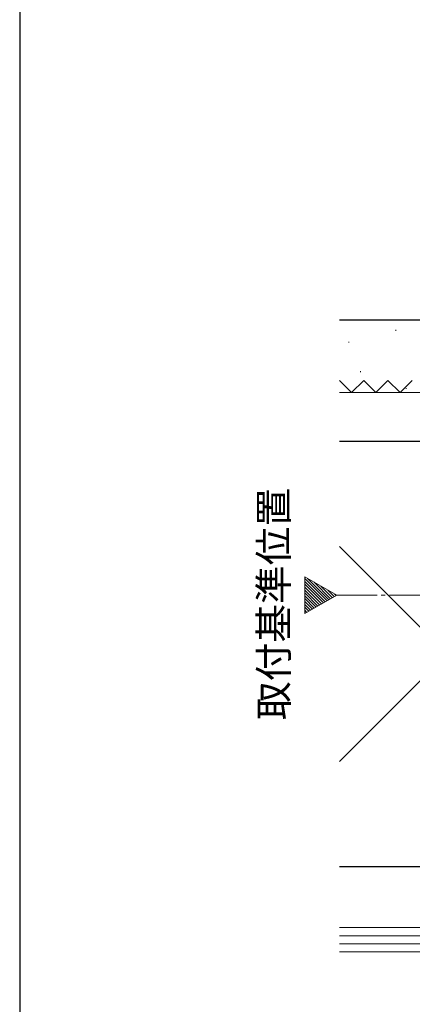
# Model space of a CAD drawing. Extents: x 105 to 1155, y 126 to 1688.
# Drawn here: x 105 to 202, y 1058 to 1301 of the extents above; entities that cross this region are included whole.
import ezdxf

# ---------------------------------------------------------------- set-up
doc = ezdxf.new("R2010")
doc.units = 0
doc.linetypes.add('YCENTER_1', pattern=[13, 10, -1, 1, -1])
doc.linetypes.add('YHIDDEN_1', pattern=[4, 3, -1])
for name, color, linetype, lineweight in [('USER1', 3, 'CONTINUOUS', 13), ('YKK_12', 2, 'CONTINUOUS', 13), ('YKK_ZWAK', 7, 'CONTINUOUS', 30), ('YSS_K', 3, 'CONTINUOUS', 13), ('YSS_KE', 3, 'CONTINUOUS', 30)]:
    doc.layers.add(name, color=color, linetype=linetype, lineweight=lineweight)
doc.styles.add('text-b', font='txt')

msp = doc.modelspace()

# ---------------------------------------------------------------- linework, layer by layer
at = {"layer": 'YKK_12', "color": 1}
for p, q in [((183.19, 1159.03), (175.31, 1163.58)), ((175.31, 1163.58), (175.31, 1154.49)), ((175.31, 1154.49), (183.19, 1159.03))]:
    msp.add_line(p, q, dxfattribs=at)
at = {"layer": 'YKK_12', "color": 1, "linetype": 'Continuous'}
for p, q in [((180.81, 1157.66), (175.31, 1163.15)), ((180.36, 1157.4), (175.31, 1162.45)), ((179.91, 1157.14), (175.31, 1161.74)), ((181.25, 1157.92), (175.97, 1163.2)), ((181.7, 1158.18), (177.65, 1162.23)), ((179.46, 1156.88), (175.31, 1161.03)), ((179.01, 1156.62), (175.31, 1160.32)), ((178.56, 1156.36), (175.31, 1159.62)), ((182.15, 1158.43), (179.32, 1161.27)), ((182.6, 1158.69), (180.99, 1160.3)), ((183.05, 1158.95), (182.67, 1159.33)), ((178.12, 1156.11), (175.31, 1158.91)), ((177.67, 1155.85), (175.31, 1158.2)), ((177.22, 1155.59), (175.31, 1157.5)), ((176.77, 1155.33), (175.31, 1156.79)), ((176.32, 1155.07), (175.31, 1156.08)), ((175.87, 1154.81), (175.31, 1155.37)), ((175.43, 1154.55), (175.31, 1154.67))]:
    msp.add_line(p, q, dxfattribs=at)
at = {"layer": 'YKK_12', "color": 1, "linetype": 'YCENTER_1'}
msp.add_line((183.19, 1159.03), (325.04, 1159.03), dxfattribs=at)
at = {"layer": 'YKK_ZWAK'}
msp.add_line((105, 1656), (105, 126), dxfattribs=at)
at = {"layer": 'YSS_K', "lineweight": 13, "ltscale": 3}
for p, q in [((197.8, 1224.5, 0), (197.8, 1224.3, 0)), ((186.17, 1221.59, 0), (186.17, 1221.39, 0)), ((189.08, 1214.32, 0), (189.08, 1214.12, 0)), ((200.35, 1210.14, 0), (200.35, 1209.94, 0)), ((226.85, 1209.03, 0), (183.85, 1209.03, 0))]:
    msp.add_line(p, q, dxfattribs=at)
at = {"layer": 'YSS_K', "linetype": 'YHIDDEN_1', "lineweight": 13, "ltscale": 3}
for p, q in [((186.85, 1209.03, 0), (183.85, 1212.03, 0)), ((189.85, 1212.03, 0), (186.85, 1209.03, 0)), ((192.85, 1209.03, 0), (189.85, 1212.03, 0)), ((195.85, 1212.03, 0), (192.85, 1209.03, 0)), ((198.85, 1209.03, 0), (195.85, 1212.03, 0)), ((201.85, 1212.03, 0), (198.85, 1209.03, 0))]:
    msp.add_line(p, q, dxfattribs=at)
at = {"layer": 'YSS_K'}
for p, q in [((262.85, 1197.03, 0), (183.85, 1118.03, 0)), ((262.85, 1092.03, 0), (183.85, 1171.03, 0)), ((262.85, 1092.03, 0), (183.85, 1092.03, 0)), ((268.85, 1077.03, 0), (183.85, 1077.03, 0)), ((268.85, 1075.03, 0), (183.85, 1075.03, 0)), ((268.85, 1073.03, 0), (183.85, 1073.03, 0)), ((268.85, 1071.03, 0), (183.85, 1071.03, 0))]:
    msp.add_line(p, q, dxfattribs=at)
at = {"layer": 'YSS_KE', "lineweight": 30, "ltscale": 3}
msp.add_line((183.85, 1227.03, 0), (258.85, 1227.03, 0), dxfattribs=at)
at = {"layer": 'YSS_KE'}
for p, q in [((183.85, 1197.03, 0), (262.85, 1197.03, 0)), ((262.85, 1092.03, 0), (183.85, 1092.03, 0))]:
    msp.add_line(p, q, dxfattribs=at)

# ---------------------------------------------------------------- texts
at = {"layer": 'USER1', "color": 1, "style": 'text-b'}
msp.add_text('取付基準位置', height=7, rotation=90, dxfattribs=at).set_placement((171.15, 1128.23))

doc.saveas('drawing.dxf')
